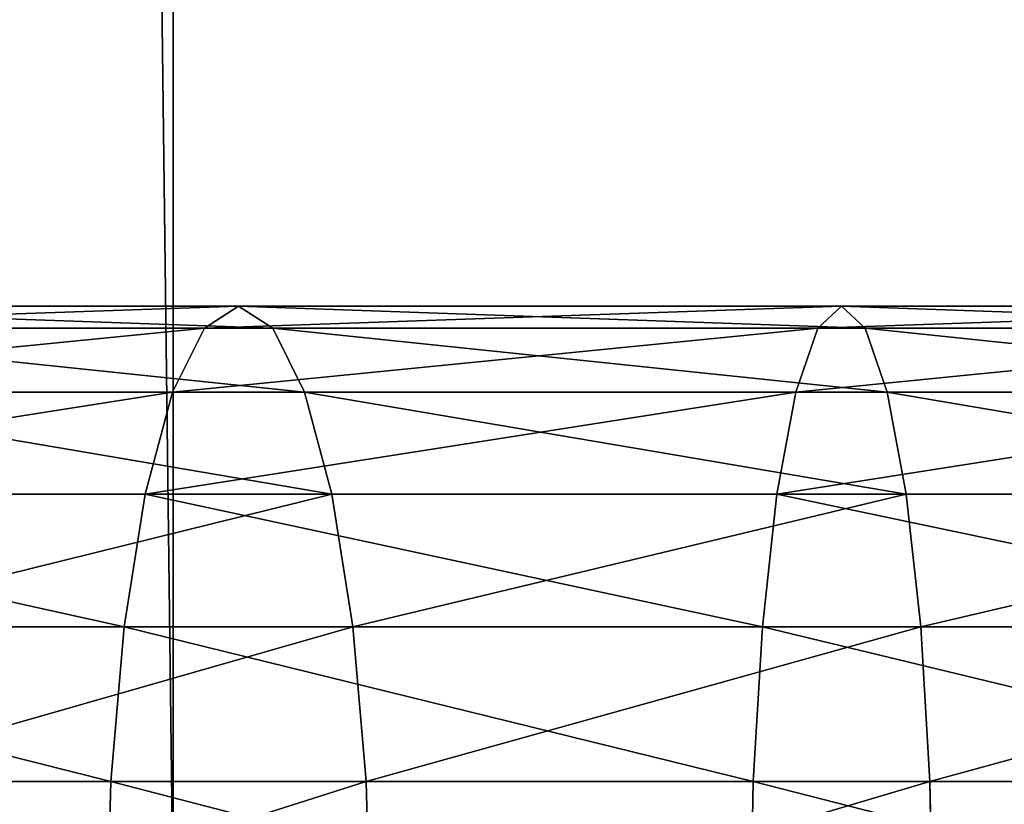
# Model space of a CAD drawing. Units: millimetres. Extents: x -1169 to 2127, y -2651 to 2694.
# Drawn here: x -1017 to -995, y 88 to 105 of the extents above; entities that cross this region are included whole.
import ezdxf

# ---------------------------------------------------------------- set-up
doc = ezdxf.new("R2010")
doc.units = ezdxf.units.MM
doc.layers.get('0').update_dxf_attribs({"true_color": 0xff5454})

# ---------------------------------------------------------------- blocks, each defined once
blk = doc.blocks.new('Component_3')
for p, q in [((984.893, 60.126, 326.578), (998.501, 60.126, 324.865)), ((998.501, 60.126, 324.865), (997.973, 59.638, 321.632)), ((998.501, 60.126, 324.865), (1011.947, 60.126, 322.164)), ((999.028, 59.638, 328.098), (998.501, 60.126, 324.865)), ((1011.947, 60.126, 322.164), (1011.185, 59.638, 318.978)), ((1011.947, 60.126, 322.164), (1025.16, 60.126, 318.488)), ((1012.709, 59.638, 325.349), (1011.947, 60.126, 322.164)), ((984.603, 59.638, 323.315), (997.973, 59.638, 321.632)), ((985.183, 59.638, 329.84), (999.028, 59.638, 328.098)), ((997.973, 59.638, 321.632), (997.482, 58.21, 318.62)), ((997.973, 59.638, 321.632), (1011.185, 59.638, 318.978)), ((999.028, 59.638, 328.098), (1012.709, 59.638, 325.349)), ((999.52, 58.21, 331.11), (999.028, 59.638, 328.098)), ((1011.185, 59.638, 318.978), (1010.475, 58.21, 316.01)), ((1011.185, 59.638, 318.978), (1024.168, 59.638, 315.366)), ((1012.709, 59.638, 325.349), (1026.153, 59.638, 321.609)), ((1013.419, 58.21, 328.317), (1012.709, 59.638, 325.349)), ((984.333, 58.21, 320.275), (997.482, 58.21, 318.62)), ((985.454, 58.21, 332.88), (999.52, 58.21, 331.11)), ((997.482, 58.21, 318.62), (997.06, 55.937, 316.033)), ((997.482, 58.21, 318.62), (1010.475, 58.21, 316.01)), ((999.52, 58.21, 331.11), (1013.419, 58.21, 328.317)), ((999.942, 55.937, 333.697), (999.52, 58.21, 331.11)), ((1010.475, 58.21, 316.01), (1009.865, 55.937, 313.461)), ((1010.475, 58.21, 316.01), (1023.243, 58.21, 312.458)), ((1013.419, 58.21, 328.317), (1027.077, 58.21, 324.518)), ((1014.029, 55.937, 330.866), (1013.419, 58.21, 328.317)), ((984.101, 55.937, 317.664), (997.06, 55.937, 316.033)), ((985.686, 55.937, 335.491), (999.942, 55.937, 333.697)), ((997.06, 55.937, 316.033), (996.736, 52.976, 314.048)), ((997.06, 55.937, 316.033), (1009.865, 55.937, 313.461)), ((999.942, 55.937, 333.697), (1014.029, 55.937, 330.866)), ((1000.266, 52.976, 335.681), (999.942, 55.937, 333.697)), ((1009.865, 55.937, 313.461), (1009.397, 52.976, 311.505)), ((1009.865, 55.937, 313.461), (1022.449, 55.937, 309.96)), ((1014.029, 55.937, 330.866), (1027.872, 55.938, 327.016)), ((1014.497, 52.976, 332.822), (1014.029, 55.937, 330.866)), ((983.923, 52.976, 315.661), (996.736, 52.976, 314.048)), ((985.864, 52.976, 337.494), (1000.266, 52.976, 335.681)), ((996.736, 52.976, 314.048), (996.532, 49.527, 312.801)), ((996.736, 52.976, 314.048), (1009.397, 52.976, 311.505)), ((1000.266, 52.976, 335.681), (1014.497, 52.976, 332.822)), ((1000.469, 49.527, 336.929), (1000.266, 52.976, 335.681)), ((1009.397, 52.976, 311.505), (1009.103, 49.527, 310.275)), ((1009.397, 52.976, 311.505), (1021.839, 52.976, 308.043)), ((1014.497, 52.976, 332.822), (1028.481, 52.976, 328.932)), ((1014.791, 49.527, 334.052), (1014.497, 52.976, 332.822)), ((983.811, 49.527, 314.402), (996.532, 49.527, 312.801)), ((985.976, 49.527, 338.753), (1000.469, 49.527, 336.929)), ((996.532, 49.527, 312.801), (996.463, 45.826, 312.375)), ((996.532, 49.527, 312.801), (1009.103, 49.527, 310.275)), ((1000.469, 49.527, 336.929), (1014.791, 49.527, 334.052)), ((1000.539, 45.826, 337.355), (1000.469, 49.527, 336.929)), ((1009.103, 49.527, 310.275), (1009.003, 45.826, 309.856)), ((1009.103, 49.527, 310.275), (1021.456, 49.527, 306.839)), ((1014.791, 49.527, 334.052), (1028.864, 49.527, 330.137)), ((1014.891, 45.826, 334.471), (1014.791, 49.527, 334.052))]:
    blk.add_line(p, q)
at = {"color": 8, "true_color": 0x64777b}
mesh = blk.add_polyface(dxfattribs=at)
corners = [(984.603, 59.638, 323.315), (998.501, 60.126, 324.865), (997.973, 59.638, 321.632), (984.893, 60.126, 326.578)]
mesh.append_faces([[corners[k] for k in face] for face in [(0, 1, 2), (1, 0, 3)]], dxfattribs={"vtx0": -1, "color": 8})
mesh = blk.add_polyface(dxfattribs=at)
corners = [(984.893, 60.126, 326.578), (999.028, 59.638, 328.098), (998.501, 60.126, 324.865), (985.183, 59.638, 329.84)]
mesh.append_faces([[corners[k] for k in face] for face in [(0, 1, 2), (1, 0, 3)]], dxfattribs={"vtx0": -1, "color": 8})
mesh = blk.add_polyface(dxfattribs=at)
corners = [(997.973, 59.638, 321.632), (1011.947, 60.126, 322.164), (1011.185, 59.638, 318.978), (998.501, 60.126, 324.865)]
mesh.append_faces([[corners[k] for k in face] for face in [(0, 1, 2), (1, 0, 3)]], dxfattribs={"vtx0": -1, "color": 8})
mesh = blk.add_polyface(dxfattribs=at)
corners = [(998.501, 60.126, 324.865), (1012.709, 59.638, 325.349), (1011.947, 60.126, 322.164), (999.028, 59.638, 328.098)]
mesh.append_faces([[corners[k] for k in face] for face in [(0, 1, 2), (1, 0, 3)]], dxfattribs={"vtx0": -1, "color": 8})
mesh = blk.add_polyface(dxfattribs=at)
corners = [(1011.185, 59.638, 318.978), (1025.16, 60.126, 318.488), (1024.168, 59.638, 315.366), (1011.947, 60.126, 322.164)]
mesh.append_faces([[corners[k] for k in face] for face in [(0, 1, 2), (1, 0, 3)]], dxfattribs={"vtx0": -1, "color": 8})
mesh = blk.add_polyface(dxfattribs=at)
corners = [(1011.947, 60.126, 322.164), (1026.153, 59.638, 321.609), (1025.16, 60.126, 318.488), (1012.709, 59.638, 325.349)]
mesh.append_faces([[corners[k] for k in face] for face in [(0, 1, 2), (1, 0, 3)]], dxfattribs={"vtx0": -1, "color": 8})
mesh = blk.add_polyface(dxfattribs=at)
corners = [(984.333, 58.21, 320.275), (997.973, 59.638, 321.632), (997.482, 58.21, 318.62), (984.603, 59.638, 323.315)]
mesh.append_faces([[corners[k] for k in face] for face in [(0, 1, 2), (1, 0, 3)]], dxfattribs={"vtx0": -1, "color": 8})
mesh = blk.add_polyface(dxfattribs=at)
corners = [(985.183, 59.638, 329.84), (999.52, 58.21, 331.11), (999.028, 59.638, 328.098), (985.454, 58.21, 332.88)]
mesh.append_faces([[corners[k] for k in face] for face in [(0, 1, 2), (1, 0, 3)]], dxfattribs={"vtx0": -1, "color": 8})
mesh = blk.add_polyface(dxfattribs=at)
corners = [(997.482, 58.21, 318.62), (1011.185, 59.638, 318.978), (1010.475, 58.21, 316.01), (997.973, 59.638, 321.632)]
mesh.append_faces([[corners[k] for k in face] for face in [(0, 1, 2), (1, 0, 3)]], dxfattribs={"vtx0": -1, "color": 8})
mesh = blk.add_polyface(dxfattribs=at)
corners = [(999.028, 59.638, 328.098), (1013.419, 58.21, 328.317), (1012.709, 59.638, 325.349), (999.52, 58.21, 331.11)]
mesh.append_faces([[corners[k] for k in face] for face in [(0, 1, 2), (1, 0, 3)]], dxfattribs={"vtx0": -1, "color": 8})
mesh = blk.add_polyface(dxfattribs=at)
corners = [(1010.475, 58.21, 316.01), (1024.168, 59.638, 315.366), (1023.243, 58.21, 312.458), (1011.185, 59.638, 318.978)]
mesh.append_faces([[corners[k] for k in face] for face in [(0, 1, 2), (1, 0, 3)]], dxfattribs={"vtx0": -1, "color": 8})
mesh = blk.add_polyface(dxfattribs=at)
corners = [(1012.709, 59.638, 325.349), (1027.077, 58.21, 324.518), (1026.153, 59.638, 321.609), (1013.419, 58.21, 328.317)]
mesh.append_faces([[corners[k] for k in face] for face in [(0, 1, 2), (1, 0, 3)]], dxfattribs={"vtx0": -1, "color": 8})
mesh = blk.add_polyface(dxfattribs=at)
corners = [(984.101, 55.937, 317.664), (997.482, 58.21, 318.62), (997.06, 55.937, 316.033), (984.333, 58.21, 320.275)]
mesh.append_faces([[corners[k] for k in face] for face in [(0, 1, 2), (1, 0, 3)]], dxfattribs={"vtx0": -1, "color": 8})
mesh = blk.add_polyface(dxfattribs=at)
corners = [(985.454, 58.21, 332.88), (999.942, 55.937, 333.697), (999.52, 58.21, 331.11), (985.686, 55.937, 335.491)]
mesh.append_faces([[corners[k] for k in face] for face in [(0, 1, 2), (1, 0, 3)]], dxfattribs={"vtx0": -1, "color": 8})
mesh = blk.add_polyface(dxfattribs=at)
corners = [(997.06, 55.937, 316.033), (1010.475, 58.21, 316.01), (1009.865, 55.937, 313.461), (997.482, 58.21, 318.62)]
mesh.append_faces([[corners[k] for k in face] for face in [(0, 1, 2), (1, 0, 3)]], dxfattribs={"vtx0": -1, "color": 8})
mesh = blk.add_polyface(dxfattribs=at)
corners = [(999.52, 58.21, 331.11), (1014.029, 55.937, 330.866), (1013.419, 58.21, 328.317), (999.942, 55.937, 333.697)]
mesh.append_faces([[corners[k] for k in face] for face in [(0, 1, 2), (1, 0, 3)]], dxfattribs={"vtx0": -1, "color": 8})
mesh = blk.add_polyface(dxfattribs=at)
corners = [(1009.865, 55.937, 313.461), (1023.243, 58.21, 312.458), (1022.449, 55.937, 309.96), (1010.475, 58.21, 316.01)]
mesh.append_faces([[corners[k] for k in face] for face in [(0, 1, 2), (1, 0, 3)]], dxfattribs={"vtx0": -1, "color": 8})
mesh = blk.add_polyface(dxfattribs=at)
corners = [(1013.419, 58.21, 328.317), (1027.872, 55.938, 327.016), (1027.077, 58.21, 324.518), (1014.029, 55.937, 330.866)]
mesh.append_faces([[corners[k] for k in face] for face in [(0, 1, 2), (1, 0, 3)]], dxfattribs={"vtx0": -1, "color": 8})
mesh = blk.add_polyface(dxfattribs=at)
corners = [(984.101, 55.937, 317.664), (996.736, 52.976, 314.048), (983.923, 52.976, 315.661), (997.06, 55.937, 316.033)]
mesh.append_faces([[corners[k] for k in face] for face in [(0, 1, 2), (1, 0, 3)]], dxfattribs={"vtx0": -1, "color": 8})
mesh = blk.add_polyface(dxfattribs=at)
corners = [(985.864, 52.976, 337.494), (999.942, 55.937, 333.697), (985.686, 55.937, 335.491), (1000.266, 52.976, 335.681)]
mesh.append_faces([[corners[k] for k in face] for face in [(0, 1, 2), (1, 0, 3)]], dxfattribs={"vtx0": -1, "color": 8})
mesh = blk.add_polyface(dxfattribs=at)
corners = [(997.06, 55.937, 316.033), (1009.397, 52.976, 311.505), (996.736, 52.976, 314.048), (1009.865, 55.937, 313.461)]
mesh.append_faces([[corners[k] for k in face] for face in [(0, 1, 2), (1, 0, 3)]], dxfattribs={"vtx0": -1, "color": 8})
mesh = blk.add_polyface(dxfattribs=at)
corners = [(1000.266, 52.976, 335.681), (1014.029, 55.937, 330.866), (999.942, 55.937, 333.697), (1014.497, 52.976, 332.822)]
mesh.append_faces([[corners[k] for k in face] for face in [(0, 1, 2), (1, 0, 3)]], dxfattribs={"vtx0": -1, "color": 8})
mesh = blk.add_polyface(dxfattribs=at)
corners = [(1009.865, 55.937, 313.461), (1021.839, 52.976, 308.043), (1009.397, 52.976, 311.505), (1022.449, 55.937, 309.96)]
mesh.append_faces([[corners[k] for k in face] for face in [(0, 1, 2), (1, 0, 3)]], dxfattribs={"vtx0": -1, "color": 8})
mesh = blk.add_polyface(dxfattribs=at)
corners = [(1014.497, 52.976, 332.822), (1027.872, 55.938, 327.016), (1014.029, 55.937, 330.866), (1028.481, 52.976, 328.932)]
mesh.append_faces([[corners[k] for k in face] for face in [(0, 1, 2), (1, 0, 3)]], dxfattribs={"vtx0": -1, "color": 8})
mesh = blk.add_polyface(dxfattribs=at)
corners = [(983.923, 52.976, 315.661), (996.532, 49.527, 312.801), (983.811, 49.527, 314.402), (996.736, 52.976, 314.048)]
mesh.append_faces([[corners[k] for k in face] for face in [(0, 1, 2), (1, 0, 3)]], dxfattribs={"vtx0": -1, "color": 8})
mesh = blk.add_polyface(dxfattribs=at)
corners = [(985.976, 49.527, 338.753), (1000.266, 52.976, 335.681), (985.864, 52.976, 337.494), (1000.469, 49.527, 336.929)]
mesh.append_faces([[corners[k] for k in face] for face in [(0, 1, 2), (1, 0, 3)]], dxfattribs={"vtx0": -1, "color": 8})
mesh = blk.add_polyface(dxfattribs=at)
corners = [(996.736, 52.976, 314.048), (1009.103, 49.527, 310.275), (996.532, 49.527, 312.801), (1009.397, 52.976, 311.505)]
mesh.append_faces([[corners[k] for k in face] for face in [(0, 1, 2), (1, 0, 3)]], dxfattribs={"vtx0": -1, "color": 8})
mesh = blk.add_polyface(dxfattribs=at)
corners = [(1000.469, 49.527, 336.929), (1014.497, 52.976, 332.822), (1000.266, 52.976, 335.681), (1014.791, 49.527, 334.052)]
mesh.append_faces([[corners[k] for k in face] for face in [(0, 1, 2), (1, 0, 3)]], dxfattribs={"vtx0": -1, "color": 8})
mesh = blk.add_polyface(dxfattribs=at)
corners = [(1009.397, 52.976, 311.505), (1021.456, 49.527, 306.839), (1009.103, 49.527, 310.275), (1021.839, 52.976, 308.043)]
mesh.append_faces([[corners[k] for k in face] for face in [(0, 1, 2), (1, 0, 3)]], dxfattribs={"vtx0": -1, "color": 8})
mesh = blk.add_polyface(dxfattribs=at)
corners = [(1014.791, 49.527, 334.052), (1028.481, 52.976, 328.932), (1014.497, 52.976, 332.822), (1028.864, 49.527, 330.137)]
mesh.append_faces([[corners[k] for k in face] for face in [(0, 1, 2), (1, 0, 3)]], dxfattribs={"vtx0": -1, "color": 8})
mesh = blk.add_polyface(dxfattribs=at)
corners = [(983.811, 49.527, 314.402), (996.463, 45.826, 312.375), (983.773, 45.826, 313.972), (996.532, 49.527, 312.801)]
mesh.append_faces([[corners[k] for k in face] for face in [(0, 1, 2), (1, 0, 3)]], dxfattribs={"vtx0": -1, "color": 8})
mesh = blk.add_polyface(dxfattribs=at)
corners = [(986.014, 45.826, 339.183), (1000.469, 49.527, 336.929), (985.976, 49.527, 338.753), (1000.539, 45.826, 337.355)]
mesh.append_faces([[corners[k] for k in face] for face in [(0, 1, 2), (1, 0, 3)]], dxfattribs={"vtx0": -1, "color": 8})
mesh = blk.add_polyface(dxfattribs=at)
corners = [(996.532, 49.527, 312.801), (1009.003, 45.826, 309.856), (996.463, 45.826, 312.375), (1009.103, 49.527, 310.275)]
mesh.append_faces([[corners[k] for k in face] for face in [(0, 1, 2), (1, 0, 3)]], dxfattribs={"vtx0": -1, "color": 8})
mesh = blk.add_polyface(dxfattribs=at)
corners = [(1000.539, 45.826, 337.355), (1014.791, 49.527, 334.052), (1000.469, 49.527, 336.929), (1014.891, 45.826, 334.471)]
mesh.append_faces([[corners[k] for k in face] for face in [(0, 1, 2), (1, 0, 3)]], dxfattribs={"vtx0": -1, "color": 8})
mesh = blk.add_polyface(dxfattribs=at)
corners = [(1009.103, 49.527, 310.275), (1020.736, 45.826, 306.603), (1009.003, 45.826, 309.856), (1021.456, 49.527, 306.839), (1021.325, 45.826, 306.428)]
mesh.append_faces([[corners[k] for k in face] for face in [(0, 1, 2), (1, 3, 4)]], dxfattribs={"vtx0": -1, "color": 8})
mesh.append_faces([[corners[k] for k in face] for face in [(1, 0, 3)]], dxfattribs={"vtx0": -1, "vtx2": -1, "color": 8})
mesh = blk.add_polyface(dxfattribs=at)
corners = [(1014.891, 45.826, 334.471), (1028.864, 49.527, 330.137), (1014.791, 49.527, 334.052), (1028.995, 45.826, 330.548)]
mesh.append_faces([[corners[k] for k in face] for face in [(0, 1, 2), (1, 0, 3)]], dxfattribs={"vtx0": -1, "color": 8})
blk = doc.blocks.new('Group_7')
blk.add_line((1042.917, 529.539, 95.85), (1042.917, 0.001, 95.85))
at = {"color": 8, "true_color": 0x64777b}
mesh = blk.add_polyface(dxfattribs=at)
corners = [(1042.917, 0.001, 95.85), (782.011, 529.539, 127.885), (782.011, 0.001, 127.885), (1042.917, 529.539, 95.85)]
mesh.append_faces([[corners[k] for k in face] for face in [(0, 1, 2), (1, 0, 3)]], dxfattribs={"vtx0": -1, "color": 8})
mesh = blk.add_polyface(dxfattribs=at)
corners = [(1049.429, 0.001, 94.511), (1042.917, 529.539, 95.85), (1042.917, 0.001, 95.85), (1049.429, 529.539, 94.511)]
mesh.append_faces([[corners[k] for k in face] for face in [(0, 1, 2), (1, 0, 3)]], dxfattribs={"vtx0": -1, "color": 8})
blk = doc.blocks.new('Group1_1')
at = {"extrusion": (0, 0, -1), "zscale": -1, "rotation": 180}
blk.add_blockref('Component_3', (-420.243, -2688.773, -5.26), dxfattribs=at)
blk.add_blockref('Group_7', (390.732, -3264.987, 37.928))
blk = doc.blocks.new('f051-6849-f2c9-04e3')
blk.add_blockref('Group1_1', (25.124, 0, -90.869))

msp = doc.modelspace()

# ---------------------------------------------------------------- block references
at = {"rotation": 180}
msp.add_blockref('f051-6849-f2c9-04e3', (445.367, -2650.218, 0.126), dxfattribs=at)

doc.saveas('drawing.dxf')
